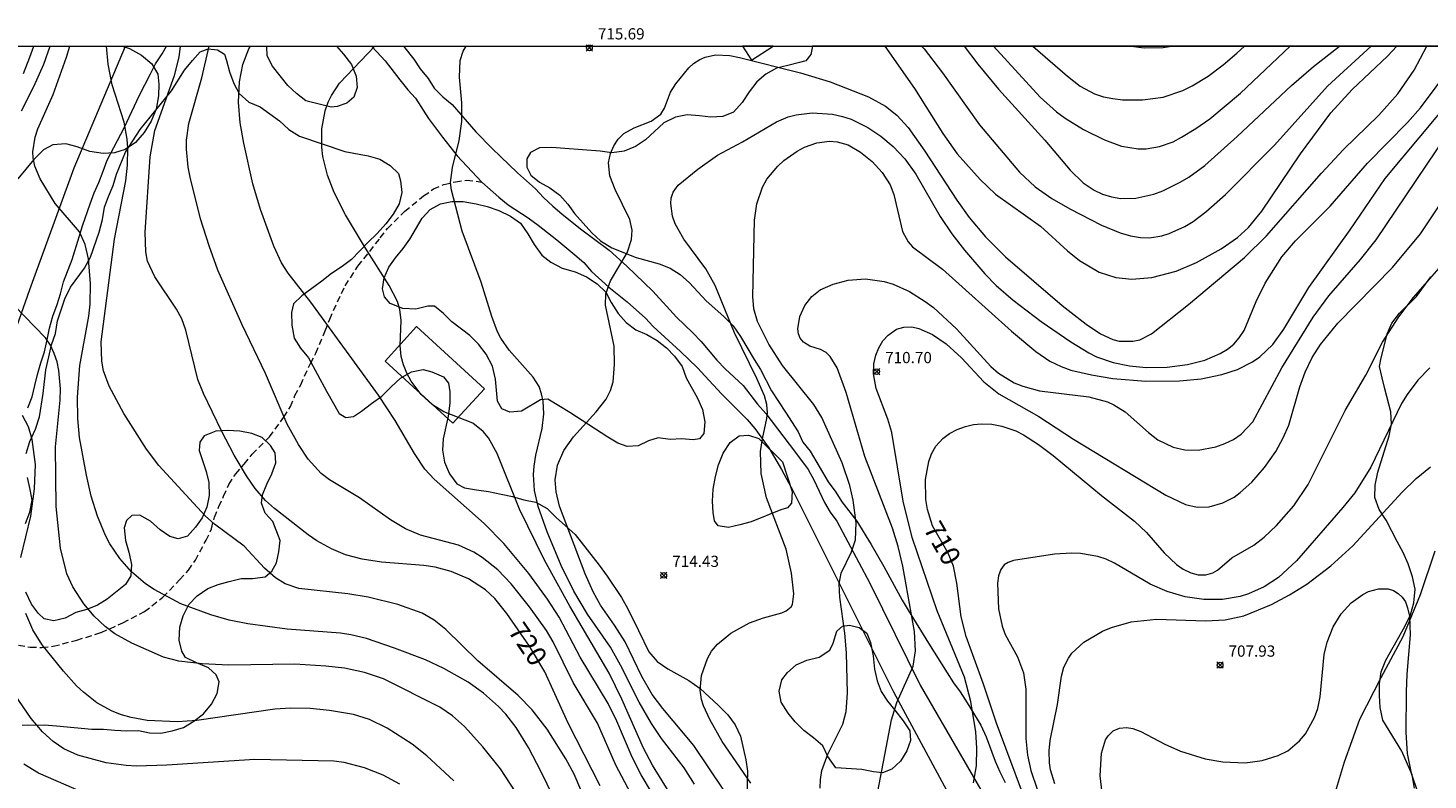
# Model space of a CAD drawing. Units: millimetres. Extents: x 420000 to 421003, y 4488499 to 4489002.
# Drawn here: x 420244 to 420369, y 4488935 to 4489002 of the extents above; entities that cross this region are included whole.
import ezdxf

# ---------------------------------------------------------------- set-up
doc = ezdxf.new("R2010")
doc.units = ezdxf.units.MM
doc.header["$MEASUREMENT"] = 0
doc.linetypes.add('SENDA', pattern=[0.842364, 0.557447, -0.284917])
for name, color, linetype, lineweight in [('f030026l_camino', 50, 'Continuous', 9), ('f030033l_senda', 7, 'SENDA', 9), ('f040012l_corrientenatural', 150, 'Continuous', 9), ('f050002l_curvanivel_cgn', 23, 'Continuous', 9), ('f050002l_curvanivel_mae', 213, 'Continuous', 9), ('f050008p_puntocotaterreno', 7, 'Continuous', 9), ('f060023s_estanque', 140, 'Continuous', 9), ('f060140s_arboladourbano', 92, 'Continuous', 9), ('f070056s_edificacion_edi', 240, 'Continuous', 9), ('HOJAS', 7, 'Continuous', 9)]:
    doc.layers.add(name, color=color, linetype=linetype, lineweight=lineweight)
doc.styles.get("Standard").update_dxf_attribs({"font": 'arial.ttf'})
doc.styles.add('Style-s7210005_h', font='txt')

# ---------------------------------------------------------------- blocks, each defined once
blk = doc.blocks.new('TVK2808N_ACAD_1_FMEBLOCK1')
at = {"layer": 'HOJAS'}
blk.add_lwpolyline([(-500, 250), (500, 250), (500, -250), (-500, -250)], close=True, dxfattribs=at)
blk = doc.blocks.new('punto_cota')
at = {"layer": 'f050008p_puntocotaterreno'}
for points in [[(0, 0), (-0.28, 0.28)], [(0, 0), (-0.28, -0.28)], [(0, 0), (0.28, 0.28)], [(0, 0), (0.28, -0.28)]]:
    blk.add_lwpolyline(points, dxfattribs=at)
blk.add_circle((0, 0), 0.25, dxfattribs=at)

msp = doc.modelspace()

# ---------------------------------------------------------------- linework, layer by layer
at = {"layer": 'f030026l_camino'}
for points in [[(420241.51, 4488969.71, 0), (420244.59, 4488978.33, 0), (420248.52, 4488989.15, 0), (420253.09, 4489000, 0)], [(420244.39, 4488967.81, 0), (420244.78, 4488968.78, 0), (420245.02, 4488969.78, 0), (420245.26, 4488970.76, 0), (420245.56, 4488971.81, 0), (420245.89, 4488972.78, 0), (420246.12, 4488973.86, 0), (420246.33, 4488974.9, 0), (420246.63, 4488975.95, 0), (420247.02, 4488976.98, 0), (420247.31, 4488977.94, 0), (420247.59, 4488979.01, 0), (420248.36, 4488980.99, 0), (420248.97, 4488983.02, 0), (420249.27, 4488983.99, 0), (420249.96, 4488985.95, 0), (420250.31, 4488986.95, 0), (420250.73, 4488987.87, 0), (420251.11, 4488988.85, 0), (420251.47, 4488989.84, 0), (420252.99, 4488992.73, 0), (420254.34, 4488995.64, 0), (420255.32, 4488997.53, 0), (420255.76, 4488998.43, 0), (420256.35, 4488999.31, 0), (420256.76, 4489000, 0)], [(420275, 4489000, 0), (420275.49, 4488999.5, 0), (420276.23, 4488998.69, 0), (420277.54, 4488996.99, 0), (420278.23, 4488996.12, 0), (420278.91, 4488995.36, 0), (420280.07, 4488993.56, 0), (420281.32, 4488991.9, 0), (420282.62, 4488990.24, 0), (420284.82, 4488987.9, 0), (420286.35, 4488986.54, 0), (420287.18, 4488985.86, 0), (420288.95, 4488984.7, 0), (420289.86, 4488984.06, 0), (420291.52, 4488982.76, 0), (420293.11, 4488981.43, 0), (420293.9, 4488980.74, 0), (420294.6, 4488979.94, 0), (420296.14, 4488978.53, 0), (420297.78, 4488977.22, 0), (420299.4, 4488975.77, 0), (420300.09, 4488975.03, 0), (420302.53, 4488972.82, 0), (420304.04, 4488971.36, 0), (420304.73, 4488970.6, 0), (420306.17, 4488969.03, 0), (420308.46, 4488966.77, 0), (420309.13, 4488965.96, 0), (420310.39, 4488964.22, 0), (420311.51, 4488962.32, 0), (420312.54, 4488960.38, 0), (420321.5, 4488942.52, 0), (420331.76, 4488923.47, 0)], [(420277.86, 4489000, 0), (420278.76, 4488998.84, 0), (420279.35, 4488997.97, 0), (420280.04, 4488997.1, 0), (420280.59, 4488996.26, 0), (420281.35, 4488995.47, 0), (420282.19, 4488994.81, 0), (420284.29, 4488992.36, 0), (420285.75, 4488990.88, 0), (420286.48, 4488990.18, 0), (420288, 4488988.72, 0), (420289.6, 4488987.29, 0), (420290.32, 4488986.52, 0), (420291.16, 4488985.75, 0), (420291.94, 4488985.08, 0), (420293.61, 4488983.74, 0), (420296.16, 4488981.84, 0), (420297.75, 4488980.4, 0), (420300.07, 4488978.18, 0), (420302.16, 4488975.88, 0), (420303.63, 4488974.47, 0), (420304.36, 4488973.69, 0), (420305.75, 4488972.03, 0), (420306.49, 4488971.27, 0), (420308.1, 4488969.77, 0), (420309.38, 4488968.13, 0), (420310.13, 4488967.29, 0), (420312.66, 4488963.95, 0), (420313.88, 4488962.32, 0), (420314.4, 4488961.4, 0), (420315.33, 4488959.38, 0), (420315.84, 4488958.51, 0), (420316.44, 4488957.7, 0), (420319.38, 4488952.19, 0), (420323.86, 4488943.12, 0), (420337.04, 4488920.37, 0)]]:
    msp.add_polyline3d(points, dxfattribs=at)
at = {"layer": 'f030033l_senda'}
msp.add_polyline3d([(420243.58, 4488946.66, 0), (420244.62, 4488946.49, 0), (420245.66, 4488946.46, 0), (420246.67, 4488946.57, 0), (420248.75, 4488947.11, 0), (420250.92, 4488947.79, 0), (420252.86, 4488948.66, 0), (420254.79, 4488949.66, 0), (420256.43, 4488950.93, 0), (420257.92, 4488952.48, 0), (420258.7, 4488953.33, 0), (420259.32, 4488954.23, 0), (420260.27, 4488956, 0), (420260.75, 4488957.01, 0), (420261.02, 4488958.06, 0), (420261.41, 4488959, 0), (420261.83, 4488959.92, 0), (420262.3, 4488960.97, 0), (420262.91, 4488961.92, 0), (420263.68, 4488962.78, 0), (420264.38, 4488963.67, 0), (420265.91, 4488965.21, 0), (420267.21, 4488966.96, 0), (420267.8, 4488967.91, 0), (420268.19, 4488968.88, 0), (420268.7, 4488969.84, 0), (420269.57, 4488971.75, 0), (420270.04, 4488972.66, 0), (420270.87, 4488974.65, 0), (420271.28, 4488975.69, 0), (420272.66, 4488978.67, 0), (420273.8, 4488980.4, 0), (420275.79, 4488982.93, 0), (420276.42, 4488983.77, 0), (420277.97, 4488985.29, 0), (420279.64, 4488986.66, 0), (420280.53, 4488987.28, 0), (420281.46, 4488987.67, 0), (420282.47, 4488987.93, 0), (420283.48, 4488988.07, 0), (420284.82, 4488987.9, 0)], dxfattribs=at)
at = {"layer": 'f040012l_corrientenatural'}
msp.add_polyline3d([(420369.68, 4488955.03, 706.73), (420368.39, 4488951.15, 706.73), (420366.83, 4488947.4, 706.53), (420364.87, 4488943.76, 706.22), (420362.98, 4488940.06, 706.02), (420361.62, 4488936.25, 705.82), (420360.45, 4488932.38, 705.71), (420359.76, 4488927.94, 705.61), (420359.57, 4488923.9, 705.11), (420359.78, 4488919.56, 704.4), (420360.25, 4488915.35, 703.89), (420361.56, 4488911.24, 703.89), (420363.06, 4488907.33, 703.89), (420364.68, 4488903.55, 703.89), (420366.36, 4488899.84, 703.18), (420368.31, 4488895.95, 703.18), (420370.84, 4488892.46, 702.87)], dxfattribs=at)
at = {"layer": 'f050002l_curvanivel_cgn'}
for points in [[(420243.84, 4488994.23, 723), (420244.94, 4488996.4, 723), (420245.82, 4488998.38, 723), (420246.38, 4489000, 723)], [(420244.02, 4488997.57, 724), (420244.59, 4488999.01, 724), (420244.93, 4489000, 724)], [(420292.77, 4488929.91, 722), (420290.12, 4488935.38, 722), (420288.98, 4488937.56, 722), (420287.89, 4488939.35, 722), (420286.97, 4488940.52, 722), (420286.32, 4488941.21, 722), (420284.99, 4488942.39, 722), (420283.61, 4488943.38, 722), (420281.46, 4488944.6, 722), (420279.81, 4488945.36, 722), (420277.06, 4488946.41, 722), (420274.57, 4488947.25, 722), (420273.16, 4488947.59, 722), (420272.25, 4488947.72, 722), (420267.48, 4488948.08, 722), (420263.98, 4488948.56, 722), (420262.33, 4488948.9, 722), (420260.69, 4488949.36, 722), (420258.03, 4488950.36, 722), (420255.64, 4488951.62, 722), (420254.89, 4488952.12, 722), (420253.62, 4488953.2, 722), (420252.58, 4488954.38, 722), (420251.7, 4488955.7, 722), (420251.31, 4488956.42, 722), (420250.6, 4488958.14, 722), (420250.05, 4488959.94, 722), (420249.62, 4488961.8, 722), (420249.01, 4488965.16, 722), (420248.84, 4488966.86, 722), (420248.83, 4488968.74, 722), (420249.04, 4488971.55, 722), (420249.83, 4488975.96, 722), (420249.96, 4488977.01, 722), (420249.99, 4488978.85, 722), (420249.81, 4488981.06, 722), (420249.51, 4488982.35, 722), (420248.99, 4488983.46, 722), (420246.85, 4488985.98, 722), (420245.51, 4488988.17, 722), (420245.03, 4488989.3, 722), (420244.87, 4488990.05, 722), (420244.84, 4488990.6, 722), (420245.05, 4488991.89, 722), (420245.29, 4488992.63, 722), (420246.66, 4488995.68, 722), (420247.85, 4488999.01, 722), (420248.14, 4489000, 722)], [(420293.64, 4488933.78, 721), (420293.06, 4488935.17, 721), (420292.32, 4488936.56, 721), (420290.64, 4488939.18, 721), (420289.31, 4488940.91, 721), (420288.06, 4488942.18, 721), (420284.47, 4488945.28, 721), (420281.61, 4488948.07, 721), (420280.59, 4488948.9, 721), (420279.53, 4488949.51, 721), (420277.35, 4488950.29, 721), (420274.71, 4488950.95, 721), (420272.91, 4488951.25, 721), (420268.53, 4488951.72, 721), (420267.32, 4488952.12, 721), (420266.45, 4488952.65, 721), (420265.49, 4488953.53, 721), (420263.66, 4488955.47, 721), (420261.03, 4488957.44, 721), (420260.18, 4488958.19, 721), (420256.06, 4488962.65, 721), (420254.97, 4488964.12, 721), (420252.95, 4488967.28, 721), (420251.65, 4488969.72, 721), (420251.14, 4488971.1, 721), (420250.98, 4488971.94, 721), (420250.94, 4488973.66, 721), (420252.11, 4488982.82, 721), (420253.12, 4488987.99, 721), (420253.28, 4488989.4, 721), (420253.32, 4488990.93, 721), (420253.26, 4488991.7, 721), (420252.98, 4488993.23, 721), (420251.92, 4488996.56, 721), (420251.55, 4488998.38, 721), (420251.4, 4489000, 721)], [(420299.93, 4488930, 719), (420296.76, 4488935.99, 719), (420295.12, 4488939.72, 719), (420292.97, 4488943.33, 719), (420291.19, 4488946.97, 719), (420290.6, 4488947.98, 719), (420289.08, 4488950.08, 719), (420287.45, 4488952.13, 719), (420286.24, 4488953.37, 719), (420284.87, 4488954.47, 719), (420284.12, 4488954.95, 719), (420282.74, 4488955.57, 719), (420279.36, 4488956.45, 719), (420278.02, 4488957.02, 719), (420276.71, 4488957.83, 719), (420273.95, 4488959.79, 719), (420271.25, 4488961.39, 719), (420270.53, 4488961.95, 719), (420269.37, 4488963.22, 719), (420268.49, 4488964.53, 719), (420267.49, 4488966.35, 719), (420265.57, 4488970.86, 719), (420263.49, 4488975.18, 719), (420261.33, 4488980.06, 719), (420260.54, 4488982.22, 719), (420259.77, 4488984.62, 719), (420258.86, 4488988.34, 719), (420258.68, 4488989.21, 719), (420258.52, 4488990.81, 719), (420258.53, 4488991.61, 719), (420258.74, 4488993.12, 719), (420259.9, 4488997.18, 719), (420260.54, 4489000, 719)], [(420299.94, 4488933.59, 718), (420299.03, 4488935.11, 718), (420298.23, 4488936.69, 718), (420296.86, 4488939.9, 718), (420296.09, 4488941.48, 718), (420293.58, 4488945.61, 718), (420291.71, 4488949.17, 718), (420290.69, 4488950.75, 718), (420289.01, 4488953.06, 718), (420286.79, 4488955.73, 718), (420285.05, 4488957.49, 718), (420280.57, 4488961.43, 718), (420279.75, 4488962.34, 718), (420278.82, 4488963.72, 718), (420277.12, 4488966.68, 718), (420275.63, 4488968.92, 718), (420269.61, 4488977.21, 718), (420267.58, 4488979.79, 718), (420267, 4488980.7, 718), (420266.31, 4488982.2, 718), (420265.11, 4488985.44, 718), (420264.45, 4488987.75, 718), (420263.65, 4488991.35, 718), (420263.32, 4488993.17, 718), (420263.16, 4488995.01, 718), (420263.24, 4488996.82, 718), (420263.55, 4488998.37, 718), (420264.07, 4488999.75, 718), (420264.22, 4489000, 718)], [(420301.51, 4488933.58, 717), (420300.02, 4488935.97, 717), (420299.22, 4488937.5, 717), (420297.31, 4488941.87, 717), (420296.17, 4488944.17, 717), (420292.66, 4488950.14, 717), (420290.42, 4488954.24, 717), (420288.19, 4488958.77, 717), (420286.19, 4488963.73, 717), (420285.41, 4488965.11, 717), (420284.95, 4488965.68, 717), (420284.02, 4488966.42, 717), (420281.46, 4488967.44, 717), (420280.44, 4488968.05, 717), (420279.44, 4488968.97, 717), (420278.54, 4488970.18, 717), (420278.14, 4488970.89, 717), (420277.84, 4488971.62, 717), (420277.65, 4488972.36, 717), (420277.57, 4488973.33, 717), (420277.66, 4488975.57, 717), (420277.54, 4488976.55, 717), (420277.31, 4488977.25, 717), (420276.59, 4488978.68, 717), (420274.46, 4488982, 717), (420272.69, 4488984.97, 717), (420271.67, 4488986.96, 717), (420271.08, 4488988.5, 717), (420270.67, 4488990.17, 717), (420270.57, 4488990.99, 717), (420270.58, 4488992.62, 717), (420270.87, 4488994.23, 717), (420271.15, 4488995.01, 717), (420271.43, 4488995.6, 717), (420272.15, 4488996.69, 717), (420275.31, 4489000, 717)], [(420303.78, 4488934.29, 716), (420302.85, 4488935.75, 716), (420300.83, 4488938.37, 716), (420299.93, 4488939.69, 716), (420298.83, 4488941.59, 716), (420297.18, 4488944.9, 716), (420296.29, 4488946.5, 716), (420294.25, 4488949.43, 716), (420293.01, 4488951.47, 716), (420291.88, 4488953.76, 716), (420290.65, 4488956.75, 716), (420289.85, 4488959.02, 716), (420289.53, 4488960.45, 716), (420289.44, 4488961.86, 716), (420289.49, 4488962.59, 716), (420289.64, 4488963.58, 716), (420290.19, 4488965.96, 716), (420290.35, 4488967.25, 716), (420290.3, 4488968.39, 716), (420290.15, 4488969.05, 716), (420289.92, 4488969.69, 716), (420289.41, 4488970.54, 716), (420287.26, 4488972.94, 716), (420286.52, 4488973.99, 716), (420286.23, 4488974.56, 716), (420285.72, 4488975.93, 716), (420284.76, 4488978.99, 716), (420283.08, 4488983.52, 716), (420282.12, 4488987.17, 716), (420282.04, 4488987.87, 716), (420282.21, 4488989.18, 716), (420282.82, 4488991.6, 716), (420283.05, 4488993.29, 716), (420283.04, 4488994.94, 716), (420282.84, 4488997.22, 716), (420282.9, 4488998.71, 716), (420283.16, 4488999.56, 716), (420283.43, 4489000, 716)], [(420308.77, 4488934.37, 714), (420306.24, 4488938.09, 714), (420305.14, 4488940.04, 714), (420304.56, 4488941.26, 714), (420304.38, 4488941.82, 714), (420304.27, 4488942.66, 714), (420304.39, 4488943.96, 714), (420304.92, 4488945.47, 714), (420305.29, 4488946.12, 714), (420305.81, 4488946.77, 714), (420306.99, 4488947.73, 714), (420308.67, 4488948.64, 714), (420309.9, 4488949.1, 714), (420311.55, 4488949.54, 714), (420311.94, 4488949.71, 714), (420312.36, 4488950.07, 714), (420312.49, 4488950.3, 714), (420312.61, 4488951.24, 714), (420312.4, 4488953.08, 714), (420311.93, 4488955.2, 714), (420310.18, 4488959.78, 714), (420309.71, 4488961.95, 714), (420309.65, 4488963.9, 714), (420309.82, 4488965.03, 714), (420310.22, 4488966.84, 714), (420310.26, 4488967.34, 714), (420310.2, 4488968.08, 714), (420310, 4488968.85, 714), (420309.33, 4488970.41, 714), (420307.32, 4488974.48, 714), (420305.62, 4488978.68, 714), (420304.77, 4488980.18, 714), (420302.83, 4488982.8, 714), (420302.05, 4488984.17, 714), (420301.81, 4488984.86, 714), (420301.65, 4488986, 714), (420301.7, 4488986.46, 714), (420301.88, 4488987, 714), (420302.32, 4488987.62, 714), (420304.05, 4488989.05, 714), (420305.81, 4488990.28, 714), (420308.05, 4488991.48, 714), (420311.07, 4488993.27, 714), (420312.12, 4488993.69, 714), (420312.81, 4488993.87, 714), (420314.24, 4488994.05, 714), (420316.05, 4488993.94, 714), (420316.94, 4488993.74, 714), (420317.72, 4488993.48, 714), (420319.2, 4488992.76, 714), (420320.37, 4488991.98, 714), (420321.45, 4488991.07, 714), (420322.51, 4488989.95, 714), (420323.49, 4488988.6, 714), (420325.65, 4488984.82, 714), (420326.68, 4488983.29, 714), (420327.81, 4488981.83, 714), (420329.62, 4488979.73, 714), (420330.64, 4488978.68, 714), (420332.13, 4488977.39, 714), (420334.63, 4488975.49, 714), (420337.28, 4488973.67, 714), (420338.87, 4488972.69, 714), (420339.57, 4488972.35, 714), (420341.04, 4488971.82, 714), (420342.5, 4488971.52, 714), (420343.99, 4488971.39, 714), (420345.85, 4488971.43, 714), (420347.67, 4488971.66, 714), (420349.2, 4488972.05, 714), (420350.59, 4488972.62, 714), (420351.22, 4488973.01, 714), (420351.78, 4488973.47, 714), (420352.28, 4488974.02, 714), (420352.7, 4488974.69, 714), (420353.78, 4488977.27, 714), (420354.58, 4488978.89, 714), (420356.07, 4488981.23, 714), (420357.29, 4488982.67, 714), (420360.36, 4488985.74, 714), (420363.7, 4488989.59, 714), (420367.25, 4488993.19, 714), (420368.41, 4488994.51, 714), (420372.52, 4489000, 714)], [(420320.73, 4489000, 716), (420323.37, 4488996.23, 716), (420325.89, 4488992.21, 716), (420327.15, 4488990.42, 716), (420329.19, 4488988.11, 716), (420330.56, 4488986.82, 716), (420334.58, 4488983.97, 716), (420336.97, 4488981.77, 716), (420338.04, 4488980.91, 716), (420339.81, 4488979.87, 716), (420341.28, 4488979.4, 716), (420342.71, 4488979.24, 716), (420344.48, 4488979.39, 716), (420346.65, 4488979.96, 716), (420348.46, 4488980.73, 716), (420350.67, 4488981.96, 716), (420352.13, 4488982.97, 716), (420353.11, 4488983.86, 716), (420354.3, 4488985.3, 716), (420357.72, 4488990.41, 716), (420360.43, 4488994.07, 716), (420362.32, 4488996.14, 716), (420365.47, 4488999.11, 716), (420366.31, 4489000, 716)], [(420323.98, 4489000, 717), (420324.21, 4488999.75, 717), (420325.84, 4488997.63, 717), (420329.16, 4488992.98, 717), (420332.71, 4488988.78, 717), (420334.1, 4488987.46, 717), (420335.58, 4488986.42, 717), (420337.2, 4488985.51, 717), (420340.02, 4488984.06, 717), (420341.68, 4488983.37, 717), (420342.58, 4488983.12, 717), (420343.48, 4488982.96, 717), (420344.28, 4488982.94, 717), (420345.39, 4488983.11, 717), (420346.03, 4488983.31, 717), (420347.42, 4488983.94, 717), (420348.16, 4488984.39, 717), (420349.31, 4488985.24, 717), (420351.06, 4488986.78, 717), (420355.41, 4488991.19, 717), (420360.14, 4488996.42, 717), (420364.03, 4489000, 717)], [(420327.77, 4489000, 718), (420328.99, 4488998.38, 718), (420330.83, 4488996.16, 718), (420334.95, 4488991.62, 718), (420337.22, 4488988.95, 718), (420338.37, 4488987.84, 718), (420339.36, 4488987.16, 718), (420340.11, 4488986.82, 718), (420340.9, 4488986.58, 718), (420341.72, 4488986.44, 718), (420343.07, 4488986.45, 718), (420344.66, 4488986.81, 718), (420345.46, 4488987.11, 718), (420347.02, 4488987.88, 718), (420347.78, 4488988.33, 718), (420349.2, 4488989.37, 718), (420352.1, 4488991.94, 718), (420356.92, 4488996.48, 718), (420358.89, 4488998.19, 718), (420361.21, 4489000, 718)], [(420330.39, 4489000, 719), (420334.56, 4488995.46, 719), (420335.99, 4488994.16, 719), (420336.77, 4488993.58, 719), (420338.41, 4488992.57, 719), (420340.29, 4488991.66, 719), (420341.79, 4488991.1, 719), (420343.27, 4488990.84, 719), (420344, 4488990.85, 719), (420345.17, 4488991.05, 719), (420346.38, 4488991.49, 719), (420347.14, 4488991.88, 719), (420348.42, 4488992.65, 719), (420349.66, 4488993.52, 719), (420352.38, 4488995.82, 719), (420356.81, 4489000, 719)], [(420342.65, 4489000, 721), (420343.8, 4488999.83, 721), (420345.51, 4488999.86, 721), (420346.28, 4489000, 721)], [(420314.96, 4488933.93, 713), (420314.99, 4488934.72, 713), (420315.12, 4488935.5, 713), (420315.64, 4488936.97, 713), (420316.98, 4488939.62, 713), (420317.27, 4488940.76, 713), (420317.38, 4488942.4, 713), (420317.29, 4488945.98, 713), (420317.14, 4488947.72, 713), (420316.71, 4488950.95, 713), (420316.64, 4488952.12, 713), (420316.83, 4488953.08, 713), (420317.76, 4488954.99, 713), (420318.09, 4488956.03, 713), (420318.17, 4488957.55, 713), (420317.9, 4488959.58, 713), (420317.59, 4488960.89, 713), (420316.92, 4488962.89, 713), (420315.11, 4488966.92, 713), (420314.4, 4488968.08, 713), (420311.59, 4488971.56, 713), (420310.4, 4488973.47, 713), (420309.37, 4488975.48, 713), (420309.05, 4488976.62, 713), (420308.95, 4488977.7, 713), (420309.11, 4488984.51, 713), (420309.31, 4488985.95, 713), (420309.83, 4488987.44, 713), (420310.22, 4488988.14, 713), (420311.18, 4488989.32, 713), (420311.71, 4488989.8, 713), (420312.9, 4488990.64, 713), (420313.55, 4488990.99, 713), (420314.66, 4488991.4, 713), (420315.79, 4488991.55, 713), (420316.46, 4488991.49, 713), (420317.45, 4488991.2, 713), (420318.56, 4488990.56, 713), (420319.58, 4488989.73, 713), (420320.49, 4488988.76, 713), (420321.19, 4488987.64, 713), (420321.52, 4488986.8, 713), (420322.3, 4488983.5, 713), (420322.78, 4488982.58, 713), (420323.18, 4488982.12, 713), (420325.84, 4488980.13, 713), (420331.99, 4488974.63, 713), (420334.16, 4488972.81, 713), (420335.42, 4488971.95, 713), (420336.42, 4488971.47, 713), (420337.29, 4488971.16, 713), (420339.12, 4488970.72, 713), (420341.02, 4488970.42, 713), (420343.96, 4488970.17, 713), (420346.95, 4488970.19, 713), (420348.87, 4488970.39, 713), (420350.73, 4488970.77, 713), (420352.11, 4488971.22, 713), (420353.46, 4488971.9, 713), (420354.11, 4488972.34, 713), (420355.26, 4488973.43, 713), (420356.24, 4488974.79, 713), (420358.48, 4488978.52, 713), (420362.14, 4488983.63, 713), (420365.27, 4488988.22, 713), (420374.51, 4488999.25, 713)], [(420319.84, 4488932.4, 712), (420321.31, 4488940.02, 712), (420321.77, 4488941.57, 712), (420323.23, 4488944.81, 712), (420323.46, 4488946.16, 712), (420323.36, 4488947.87, 712), (420322.31, 4488953.71, 712), (420321.9, 4488955.44, 712), (420321.39, 4488957.08, 712), (420318.93, 4488963.47, 712), (420317.28, 4488969.16, 712), (420316.48, 4488971.37, 712), (420315.86, 4488972.37, 712), (420315.48, 4488972.72, 712), (420315, 4488972.98, 712), (420314.05, 4488973.3, 712), (420313.47, 4488973.64, 712), (420313.19, 4488973.99, 712), (420313.04, 4488974.38, 712), (420312.97, 4488974.82, 712), (420313.16, 4488975.94, 712), (420313.6, 4488976.91, 712), (420314.22, 4488977.71, 712), (420314.97, 4488978.3, 712), (420316.11, 4488978.81, 712), (420317.46, 4488979.15, 712), (420318.98, 4488979.27, 712), (420320.65, 4488979.03, 712), (420321.46, 4488978.79, 712), (420322.91, 4488978.15, 712), (420324.31, 4488977.27, 712), (420325.05, 4488976.72, 712), (420327.1, 4488974.83, 712), (420330.16, 4488971.47, 712), (420330.83, 4488970.89, 712), (420332.23, 4488970.02, 712), (420332.99, 4488969.71, 712), (420334.48, 4488969.31, 712), (420338.87, 4488968.76, 712), (420340.54, 4488968.32, 712), (420341.1, 4488968.07, 712), (420342.12, 4488967.44, 712), (420344.19, 4488965.61, 712), (420345.04, 4488964.96, 712), (420346.38, 4488964.29, 712), (420347.42, 4488964.05, 712), (420348.61, 4488964.02, 712), (420350.19, 4488964.32, 712), (420350.99, 4488964.61, 712), (420351.75, 4488964.99, 712), (420352.45, 4488965.46, 712), (420353.48, 4488966.55, 712), (420356.08, 4488971.36, 712), (420358.85, 4488975.88, 712), (420360.26, 4488977.76, 712), (420363.06, 4488980.99, 712), (420364.46, 4488982.75, 712), (420370.72, 4488992.05, 712)], [(420328.62, 4488934.4, 711), (420328.87, 4488935.92, 711), (420328.9, 4488937.51, 711), (420328.82, 4488938.95, 711), (420328.38, 4488941.65, 711), (420327.8, 4488943.81, 711), (420325.37, 4488949.71, 711), (420323.16, 4488956.24, 711), (420322.35, 4488959.49, 711), (420321.33, 4488965.61, 711), (420320.98, 4488966.8, 711), (420319.94, 4488969.53, 711), (420319.72, 4488970.82, 711), (420319.74, 4488971.7, 711), (420319.9, 4488972.47, 711), (420320.17, 4488973.14, 711), (420320.54, 4488973.75, 711), (420321, 4488974.27, 711), (420321.76, 4488974.8, 711), (420322.4, 4488974.99, 711), (420323.11, 4488975, 711), (420323.73, 4488974.87, 711), (420324.97, 4488974.32, 711), (420326.18, 4488973.48, 711), (420327.53, 4488972.24, 711), (420329.52, 4488970.12, 711), (420330.86, 4488969.03, 711), (420334.42, 4488967.01, 711), (420337.53, 4488965.01, 711), (420345.73, 4488960.03, 711), (420347.48, 4488959.18, 711), (420348.53, 4488958.94, 711), (420349.6, 4488958.98, 711), (420350.82, 4488959.33, 711), (420351.81, 4488959.85, 711), (420352.37, 4488960.25, 711), (420353.4, 4488961.18, 711), (420354.53, 4488962.48, 711), (420355.53, 4488963.9, 711), (420356.2, 4488965.12, 711), (420356.68, 4488966.24, 711), (420357.67, 4488969.66, 711), (420358.14, 4488970.97, 711), (420358.78, 4488972.28, 711), (420359.5, 4488973.42, 711), (420361.06, 4488975.33, 711), (420365.91, 4488980.29, 711), (420368.42, 4488983.29, 711), (420370.03, 4488985.69, 711)], [(420290.06, 4488930.2, 723), (420286.49, 4488935.65, 723), (420284.92, 4488937.62, 723), (420283.3, 4488939.42, 723), (420282.23, 4488940.38, 723), (420281.1, 4488941.15, 723), (420276.08, 4488943.68, 723), (420274.38, 4488944.24, 723), (420272.6, 4488944.61, 723), (420270.93, 4488944.81, 723), (420268.17, 4488944.97, 723), (420262.31, 4488944.9, 723), (420259.94, 4488944.99, 723), (420257.86, 4488945.23, 723), (420256.49, 4488945.6, 723), (420253.65, 4488946.83, 723), (420252.15, 4488947.69, 723), (420251.3, 4488948.32, 723), (420250.31, 4488949.24, 723), (420249.4, 4488950.35, 723), (420248.4, 4488951.87, 723), (420247.87, 4488953.02, 723), (420247.31, 4488955.29, 723), (420246.93, 4488959.02, 723), (420246.86, 4488964.31, 723), (420247.27, 4488968.47, 723), (420247.3, 4488969.5, 723), (420247.16, 4488971.11, 723), (420247, 4488971.88, 723), (420246.76, 4488972.62, 723), (420246.42, 4488973.37, 723), (420245.98, 4488974.04, 723), (420243.19, 4488976.9, 723)], [(420369.25, 4488971.37, 709), (420368.18, 4488970.27, 709), (420367.22, 4488968.98, 709), (420366.73, 4488968.18, 709), (420363.98, 4488962.51, 709), (420362.56, 4488960.24, 709), (420361.51, 4488958.92, 709), (420357.36, 4488954.16, 709), (420355.76, 4488952.7, 709), (420354.48, 4488951.87, 709), (420353.09, 4488951.23, 709), (420352.36, 4488951, 709), (420350.79, 4488950.73, 709), (420349.13, 4488950.74, 709), (420347.47, 4488950.98, 709), (420345.86, 4488951.45, 709), (420344.34, 4488952.11, 709), (420341.16, 4488953.98, 709), (420340.42, 4488954.32, 709), (420339.68, 4488954.56, 709), (420338.15, 4488954.83, 709), (420337.37, 4488954.87, 709), (420335.83, 4488954.76, 709), (420332.16, 4488954.19, 709), (420331.69, 4488954.03, 709), (420331.35, 4488953.83, 709), (420331.04, 4488953.41, 709), (420330.85, 4488952.85, 709), (420330.76, 4488952.18, 709), (420330.84, 4488949.91, 709), (420331.16, 4488948.36, 709), (420331.42, 4488947.63, 709), (420332.54, 4488945.63, 709), (420333.06, 4488944.19, 709), (420333.26, 4488942.75, 709), (420333.27, 4488938.36, 709), (420333.42, 4488936.88, 709), (420333.72, 4488935.52, 709), (420334.29, 4488933.85, 709)], [(420243.79, 4488954.48, 724), (420244.66, 4488958.15, 724), (420245, 4488960.58, 724), (420245.07, 4488962.74, 724), (420244.8, 4488964.98, 724), (420244.46, 4488966.11, 724), (420243.93, 4488967.1, 724)], [(420335.85, 4488934.32, 708), (420335.48, 4488935.57, 708), (420335.38, 4488936.2, 708), (420335.35, 4488937.27, 708), (420335.45, 4488938.17, 708), (420336.08, 4488941.37, 708), (420336.46, 4488943.92, 708), (420336.66, 4488944.7, 708), (420337.06, 4488945.52, 708), (420337.36, 4488945.95, 708), (420338.43, 4488946.94, 708), (420340.09, 4488947.91, 708), (420340.91, 4488948.24, 708), (420342.66, 4488948.74, 708), (420344.91, 4488948.99, 708), (420349.27, 4488948.84, 708), (420351.01, 4488948.92, 708), (420352.68, 4488949.29, 708), (420355.15, 4488950.3, 708), (420356.75, 4488951.15, 708), (420358.3, 4488952.1, 708), (420360.44, 4488953.72, 708), (420362.38, 4488955.5, 708), (420366.79, 4488960.29, 708), (420368.04, 4488961.49, 708), (420369.32, 4488962.53, 708)], [(420340.36, 4488931.01, 707), (420339.9, 4488935.03, 707), (420340.01, 4488937.04, 707), (420340.36, 4488938.23, 707), (420340.59, 4488938.59, 707), (420341.05, 4488939.03, 707), (420341.61, 4488939.29, 707), (420342.24, 4488939.35, 707), (420342.8, 4488939.24, 707), (420343.5, 4488938.97, 707), (420345.65, 4488937.84, 707), (420347.03, 4488937.24, 707), (420349.24, 4488936.55, 707), (420350.82, 4488936.27, 707), (420352.79, 4488936.2, 707), (420354.32, 4488936.39, 707), (420355.75, 4488936.83, 707), (420356.59, 4488937.27, 707), (420357.63, 4488938.14, 707), (420358.16, 4488938.78, 707), (420358.99, 4488940.22, 707), (420359.27, 4488941.02, 707), (420359.49, 4488942.06, 707), (420359.84, 4488945.84, 707), (420360.1, 4488946.92, 707), (420360.65, 4488948.3, 707), (420361.36, 4488949.45, 707), (420362.25, 4488950.43, 707), (420363.29, 4488951.19, 707), (420363.78, 4488951.43, 707), (420364.67, 4488951.69, 707), (420365.55, 4488951.67, 707), (420366.02, 4488951.52, 707), (420366.44, 4488951.28, 707), (420366.78, 4488950.94, 707), (420367.07, 4488950.51, 707), (420367.27, 4488950, 707), (420367.44, 4488949.25, 707), (420367.5, 4488947.59, 707), (420367.19, 4488944.08, 707), (420367.14, 4488942.51, 707), (420367.1, 4488938.88, 707), (420367.24, 4488937.01, 707), (420367.57, 4488935.26, 707), (420368.18, 4488933.51, 707)], [(420282.33, 4488934.6, 724), (420279.93, 4488936.8, 724), (420278.63, 4488937.85, 724), (420276.39, 4488939.28, 724), (420274.83, 4488940.04, 724), (420273.4, 4488940.49, 724), (420271.25, 4488940.86, 724), (420269.55, 4488941.02, 724), (420267.83, 4488941.06, 724), (420266.41, 4488940.98, 724), (420259.46, 4488939.97, 724), (420257.72, 4488939.84, 724), (420255.03, 4488939.97, 724), (420253.59, 4488940.22, 724), (420252.74, 4488940.46, 724), (420251.92, 4488940.79, 724), (420250.55, 4488941.54, 724), (420249.35, 4488942.48, 724), (420248.74, 4488943.06, 724), (420247.57, 4488944.35, 724), (420245.69, 4488946.69, 724), (420244.86, 4488948.04, 724), (420244.21, 4488949.48, 724)], [(420250.74, 4488932.93, 726), (420245.34, 4488935.28, 726), (420244.05, 4488936.08, 726)]]:
    msp.add_polyline3d(points, dxfattribs=at)
at = {"layer": 'f050002l_curvanivel_mae'}
for points in [[(420295.38, 4488934.15, 720), (420292.52, 4488939.71, 720), (420290.43, 4488944.28, 720), (420289.06, 4488946.58, 720), (420287.07, 4488949.49, 720), (420285.98, 4488950.83, 720), (420285.17, 4488951.58, 720), (420283.63, 4488952.58, 720), (420282.1, 4488953.23, 720), (420280.67, 4488953.61, 720), (420279.65, 4488953.77, 720), (420275.88, 4488954.07, 720), (420274.16, 4488954.31, 720), (420272.69, 4488954.71, 720), (420271.44, 4488955.23, 720), (420270.13, 4488955.96, 720), (420269.37, 4488956.5, 720), (420266.37, 4488958.84, 720), (420265.57, 4488959.56, 720), (420264.65, 4488960.61, 720), (420263.87, 4488961.73, 720), (420262.77, 4488963.58, 720), (420261.64, 4488965.74, 720), (420260.04, 4488969.06, 720), (420259.55, 4488970.31, 720), (420258.46, 4488974.72, 720), (420258.11, 4488975.71, 720), (420257.63, 4488976.58, 720), (420255.7, 4488979.47, 720), (420255.07, 4488980.86, 720), (420254.9, 4488981.68, 720), (420254.84, 4488983.42, 720), (420255.3, 4488990.15, 720), (420255.72, 4488992.49, 720), (420257.45, 4488997.37, 720), (420257.87, 4488999.02, 720), (420257.99, 4489000, 720)], [(420309.1, 4488929.7, 715), (420303.7, 4488937.74, 715), (420300.94, 4488941.04, 715), (420300.01, 4488942.28, 715), (420299.08, 4488943.89, 715), (420297.58, 4488946.97, 715), (420296.64, 4488948.46, 715), (420295.4, 4488950.22, 715), (420294.73, 4488951.4, 715), (420294.02, 4488953.03, 715), (420291.76, 4488959.05, 715), (420291.44, 4488960.32, 715), (420291.36, 4488961.4, 715), (420291.56, 4488962.68, 715), (420292.14, 4488964.01, 715), (420292.99, 4488965.22, 715), (420295, 4488967.45, 715), (420295.89, 4488968.57, 715), (420296.29, 4488969.33, 715), (420296.51, 4488970.12, 715), (420296.65, 4488971.66, 715), (420296.6, 4488973.3, 715), (420295.85, 4488976.95, 715), (420295.88, 4488977.93, 715), (420296.29, 4488979.09, 715), (420297.77, 4488981.59, 715), (420298.16, 4488982.79, 715), (420298.21, 4488983.62, 715), (420298.01, 4488984.56, 715), (420296.71, 4488987.22, 715), (420296.24, 4488988.46, 715), (420296.12, 4488989.61, 715), (420296.28, 4488990.45, 715), (420296.57, 4488991.12, 715), (420296.98, 4488991.71, 715), (420297.48, 4488992.21, 715), (420298.38, 4488992.73, 715), (420299.9, 4488993.32, 715), (420300.76, 4488993.94, 715), (420301.11, 4488994.47, 715), (420301.62, 4488995.9, 715), (420302.09, 4488996.65, 715), (420303.26, 4488998.05, 715), (420303.67, 4488998.45, 715), (420304.24, 4488998.82, 715), (420304.71, 4488999.02, 715), (420305.65, 4488999.22, 715), (420306.92, 4488999.17, 715), (420307.78, 4488998.99, 715), (420313.22, 4488997.62, 715), (420315.86, 4488996.81, 715), (420319.26, 4488995.49, 715), (420320.78, 4488994.65, 715), (420321.78, 4488993.84, 715), (420322.79, 4488992.74, 715), (420324.29, 4488990.65, 715), (420327.14, 4488986.27, 715), (420328.23, 4488984.74, 715), (420329.69, 4488983.01, 715), (420331.45, 4488981.25, 715), (420336.51, 4488976.91, 715), (420338.64, 4488975.24, 715), (420339.91, 4488974.38, 715), (420341.02, 4488973.88, 715), (420341.58, 4488973.74, 715), (420342.79, 4488973.72, 715), (420343.41, 4488973.86, 715), (420344.47, 4488974.39, 715), (420347.77, 4488977, 715), (420352.75, 4488981.18, 715), (420354.69, 4488983.1, 715), (420359.6, 4488988.7, 715), (420361.57, 4488990.78, 715), (420364.7, 4488993.85, 715), (420366.4, 4488995.76, 715), (420367.85, 4488997.86, 715), (420368.98, 4489000, 715)], [(420333.89, 4489000, 720), (420336.99, 4488997.32, 720), (420338.12, 4488996.43, 720), (420339.38, 4488995.75, 720), (420340.18, 4488995.49, 720), (420341.02, 4488995.32, 720), (420341.87, 4488995.23, 720), (420343.66, 4488995.22, 720), (420345.51, 4488995.46, 720), (420347.25, 4488996.06, 720), (420348.09, 4488996.46, 720), (420349.5, 4488997.33, 720), (420350.84, 4488998.32, 720), (420352.06, 4488999.37, 720), (420352.73, 4489000, 720)], [(420334.08, 4488930.58, 710), (420330.65, 4488939.73, 710), (420329.49, 4488943.2, 710), (420327.95, 4488947.45, 710), (420327.5, 4488949.18, 710), (420327.13, 4488952.19, 710), (420326.83, 4488953.7, 710), (420326.35, 4488954.87, 710), (420324.97, 4488957.28, 710), (420324.51, 4488958.73, 710), (420324.36, 4488959.62, 710), (420324.34, 4488961.42, 710), (420324.63, 4488963.02, 710), (420324.88, 4488963.71, 710), (420325.27, 4488964.39, 710), (420325.87, 4488965.06, 710), (420326.48, 4488965.51, 710), (420327.16, 4488965.88, 710), (420327.89, 4488966.14, 710), (420328.6, 4488966.3, 710), (420329.32, 4488966.36, 710), (420330.23, 4488966.33, 710), (420331.14, 4488966.17, 710), (420332.37, 4488965.75, 710), (420333.07, 4488965.4, 710), (420334.41, 4488964.54, 710), (420335.71, 4488963.56, 710), (420340.02, 4488960, 710), (420342.95, 4488957.72, 710), (420344.02, 4488956.7, 710), (420345.6, 4488954.89, 710), (420346.69, 4488953.84, 710), (420347.28, 4488953.44, 710), (420347.95, 4488953.11, 710), (420348.63, 4488952.94, 710), (420349.31, 4488952.93, 710), (420349.92, 4488953.11, 710), (420350.33, 4488953.35, 710), (420351.61, 4488954.45, 710), (420353.57, 4488955.57, 710), (420354.5, 4488956.29, 710), (420355.6, 4488957.33, 710), (420357.14, 4488959.08, 710), (420358.4, 4488960.96, 710), (420361.71, 4488967.55, 710), (420363.55, 4488970.69, 710), (420365.03, 4488973.64, 710), (420366.48, 4488975.91, 710), (420367.79, 4488977.61, 710), (420370.69, 4488980.94, 710)], [(420277.52, 4488934.29, 725), (420276.03, 4488935.1, 725), (420274.37, 4488935.76, 725), (420272.56, 4488936.21, 725), (420271.64, 4488936.33, 725), (420264.61, 4488936.49, 725), (420256.79, 4488935.99, 725), (420254.07, 4488935.9, 725), (420253.17, 4488935.94, 725), (420251.38, 4488936.18, 725), (420248.84, 4488936.86, 725), (420247.62, 4488937.44, 725), (420246.67, 4488938.08, 725), (420245.72, 4488938.95, 725), (420244.71, 4488940.15, 725), (420243.28, 4488942.22, 725)]]:
    msp.add_polyline3d(points, dxfattribs=at)
at = {"layer": 'f060023s_estanque'}
msp.add_polyline3d([(420279.02, 4488975.03, 0), (420285.07, 4488969.48, 0), (420282.26, 4488966.42, 0), (420276.21, 4488971.96, 0)], close=True, dxfattribs=at)
at = {"layer": 'f060140s_arboladourbano'}
for points in [[(420220.66, 4489000, 0), (420252.8, 4489000, 0), (420253.44, 4488999.78, 0), (420254.52, 4488999.2, 0), (420255.44, 4488998.41, 0), (420255.99, 4488997.5, 0), (420256.07, 4488996.6, 0), (420256.05, 4488995.57, 0), (420255.83, 4488994.38, 0), (420255.37, 4488993.32, 0), (420254.75, 4488992.3, 0), (420253.98, 4488991.41, 0), (420253.07, 4488990.79, 0), (420252.11, 4488990.49, 0), (420251.11, 4488990.45, 0), (420249.93, 4488990.63, 0), (420248.79, 4488991.04, 0), (420247.8, 4488991.31, 0), (420246.64, 4488991.22, 0), (420245.79, 4488990.77, 0), (420244.93, 4488989.9, 0), (420243.5, 4488988.19, 0)], [(420244.25, 4488963.74, 0), (420244.59, 4488964.8, 0), (420245.09, 4488965.89, 0), (420245.43, 4488967, 0), (420245.76, 4488969.08, 0), (420245.99, 4488971.19, 0), (420246.26, 4488972.34, 0), (420246.52, 4488973.4, 0), (420246.87, 4488974.41, 0), (420247.05, 4488975.53, 0), (420247.7, 4488977.51, 0), (420248.21, 4488978.54, 0), (420249.46, 4488980.22, 0), (420249.99, 4488981.22, 0), (420250.76, 4488983.42, 0), (420251.05, 4488984.56, 0), (420251.24, 4488985.66, 0), (420251.58, 4488986.62, 0), (420251.99, 4488987.6, 0), (420252.3, 4488988.6, 0), (420253.1, 4488990.57, 0), (420253.76, 4488991.58, 0), (420254.4, 4488992.58, 0), (420257.19, 4488996.02, 0), (420258.36, 4488997.87, 0), (420259.05, 4488998.73, 0), (420259.74, 4488999.49, 0), (420260.47, 4488999.75, 0), (420261.28, 4488999.68, 0), (420261.9, 4488999.29, 0), (420262.1, 4488998.72, 0), (420262.37, 4488997.71, 0), (420262.75, 4488996.67, 0), (420263.21, 4488995.78, 0), (420264.07, 4488995.02, 0), (420265.08, 4488994.58, 0), (420266.82, 4488993.35, 0), (420267.65, 4488992.56, 0), (420268.58, 4488991.97, 0), (420272.62, 4488990.63, 0), (420274.7, 4488990.23, 0), (420275.74, 4488989.92, 0), (420276.66, 4488989.37, 0), (420277.4, 4488988.65, 0), (420277.58, 4488988, 0), (420277.72, 4488986.97, 0), (420277.46, 4488985.97, 0), (420276.92, 4488985.05, 0), (420276.29, 4488984.19, 0), (420275.5, 4488983.32, 0), (420274.68, 4488982.52, 0), (420273.22, 4488981.01, 0), (420272.39, 4488980.37, 0), (420271.44, 4488979.75, 0), (420270.58, 4488979.07, 0), (420268.8, 4488977.76, 0), (420268.06, 4488977.06, 0), (420267.88, 4488976.27, 0), (420267.9, 4488975.14, 0), (420268.12, 4488974.01, 0), (420268.67, 4488973.1, 0), (420269.4, 4488972.25, 0), (420270.99, 4488969.28, 0), (420272.12, 4488967.29, 0), (420272.73, 4488966.93, 0), (420273.41, 4488967.02, 0), (420274.11, 4488967.49, 0), (420274.99, 4488968.19, 0), (420275.92, 4488968.83, 0), (420276.77, 4488969.65, 0), (420277.59, 4488970.44, 0), (420278.56, 4488970.99, 0), (420279.61, 4488971.21, 0), (420280.39, 4488971.01, 0), (420281.41, 4488970.55, 0), (420281.85, 4488969.98, 0), (420281.99, 4488969.22, 0), (420281.97, 4488968.2, 0), (420281.83, 4488967.06, 0), (420281.39, 4488965.04, 0), (420281.32, 4488964.02, 0), (420281.51, 4488962.96, 0), (420281.95, 4488961.93, 0), (420282.61, 4488961.03, 0), (420283.29, 4488960.67, 0), (420284.36, 4488960.49, 0), (420285.43, 4488960.35, 0), (420286.54, 4488960.11, 0), (420287.56, 4488959.9, 0), (420288.58, 4488959.59, 0), (420289.65, 4488959.39, 0), (420290.65, 4488958.84, 0), (420291.49, 4488957.99, 0), (420292.26, 4488957.31, 0), (420293.14, 4488956.53, 0), (420295.27, 4488953.8, 0), (420295.98, 4488952.81, 0), (420297.26, 4488950.92, 0), (420297.83, 4488949.9, 0), (420298.77, 4488947.98, 0), (420299.7, 4488946.06, 0), (420300.43, 4488945.2, 0), (420301.38, 4488944.55, 0), (420303.27, 4488943.53, 0), (420304.26, 4488942.8, 0), (420305.91, 4488941.3, 0), (420306.73, 4488940.45, 0), (420307.39, 4488939.57, 0), (420307.87, 4488938.56, 0), (420308.35, 4488936.46, 0), (420308.49, 4488935.45, 0), (420308.43, 4488933.21, 0)], [(420386.32, 4489000, 0), (420314.28, 4489000, 0), (420314.14, 4488999.24, 0), (420313.68, 4488998.69, 0), (420313.12, 4488998.55, 0), (420312.07, 4488998.28, 0), (420311.06, 4488998.02, 0), (420310.12, 4488997.51, 0), (420309.32, 4488996.83, 0), (420308.63, 4488995.93, 0), (420308.02, 4488994.98, 0), (420307.23, 4488994.13, 0), (420306.29, 4488993.73, 0), (420305.21, 4488993.67, 0), (420304.2, 4488993.78, 0), (420303.12, 4488993.87, 0), (420302.08, 4488993.67, 0), (420301.03, 4488993.16, 0), (420299.39, 4488991.65, 0), (420298.5, 4488991.05, 0), (420297.51, 4488990.65, 0), (420296.41, 4488990.49, 0), (420295.38, 4488990.64, 0), (420292.21, 4488990.87, 0), (420291.06, 4488990.96, 0), (420289.97, 4488990.93, 0), (420289.15, 4488990.54, 0), (420288.85, 4488989.97, 0), (420288.84, 4488989.22, 0), (420289.2, 4488988.52, 0), (420289.97, 4488987.88, 0), (420290.87, 4488987.38, 0), (420291.77, 4488986.73, 0), (420292.48, 4488985.92, 0), (420293.09, 4488985.11, 0), (420293.86, 4488984.23, 0), (420294.61, 4488983.38, 0), (420295.4, 4488982.66, 0), (420296.4, 4488982.03, 0), (420298.56, 4488981.19, 0), (420300.62, 4488980.61, 0), (420301.6, 4488980.23, 0), (420302.49, 4488979.68, 0), (420303.32, 4488978.91, 0), (420304.8, 4488977.32, 0), (420306.39, 4488975.92, 0), (420307.22, 4488975.1, 0), (420307.87, 4488974.15, 0), (420309.07, 4488972.1, 0), (420309.65, 4488971.22, 0), (420310.62, 4488969.31, 0), (420311.86, 4488967.41, 0), (420312.99, 4488965.66, 0), (420313.42, 4488964.73, 0), (420314.07, 4488963.93, 0), (420315.68, 4488961.22, 0), (420316.35, 4488960.29, 0), (420316.88, 4488959.42, 0), (420318.22, 4488957.72, 0), (420319.5, 4488955.63, 0), (420320.63, 4488953.68, 0), (420322.26, 4488950.67, 0), (420322.79, 4488949.77, 0), (420324.59, 4488946.84, 0), (420326.27, 4488944.19, 0), (420326.83, 4488943.32, 0), (420327.41, 4488942.5, 0), (420328.05, 4488941.53, 0), (420329.27, 4488939.55, 0), (420329.75, 4488938.51, 0), (420330.54, 4488936.33, 0), (420330.95, 4488935.39, 0), (420331.44, 4488934.44, 0)], [(420367.88, 4488933.95, 0), (420367.67, 4488935.12, 0), (420366.74, 4488937.24, 0), (420365.05, 4488940, 0), (420364.83, 4488941.12, 0), (420364.75, 4488942.18, 0), (420364.75, 4488943.21, 0), (420364.92, 4488944.3, 0), (420365.32, 4488945.34, 0), (420367.03, 4488948.32, 0), (420367.52, 4488949.38, 0), (420367.83, 4488950.44, 0), (420367.93, 4488951.66, 0), (420367.69, 4488952.76, 0), (420367.31, 4488953.91, 0), (420366.88, 4488954.92, 0), (420366.34, 4488955.91, 0), (420365.37, 4488957.79, 0), (420364.72, 4488958.73, 0), (420364.36, 4488959.82, 0), (420364.39, 4488960.92, 0), (420364.63, 4488962.08, 0), (420365.63, 4488965.3, 0), (420365.82, 4488966.34, 0), (420365.78, 4488967.45, 0), (420365.24, 4488969.5, 0), (420365, 4488970.48, 0), (420364.76, 4488971.47, 0), (420364.92, 4488972.25, 0), (420365.18, 4488973.3, 0), (420365.46, 4488974.37, 0), (420365.86, 4488975.34, 0), (420366.54, 4488976.21, 0), (420368.05, 4488977.72, 0), (420369.34, 4488979.45, 0)], [(420243.89, 4488939.55, 0), (420245.9, 4488939.57, 0), (420246.96, 4488939.49, 0), (420250.11, 4488939.2, 0), (420251.14, 4488939.2, 0), (420252.15, 4488939.11, 0), (420253.23, 4488939.04, 0), (420254.25, 4488939.06, 0), (420255.24, 4488938.87, 0), (420256.25, 4488938.82, 0), (420257.24, 4488939.03, 0), (420258.26, 4488939.35, 0), (420259.19, 4488939.91, 0), (420260.04, 4488940.56, 0), (420260.75, 4488941.41, 0), (420261.25, 4488942.36, 0), (420261.44, 4488943.39, 0), (420261.17, 4488944.02, 0), (420260.48, 4488944.65, 0), (420259.43, 4488945.08, 0), (420258.44, 4488945.58, 0), (420258.1, 4488946.13, 0), (420257.89, 4488947.12, 0), (420257.94, 4488948.28, 0), (420258.22, 4488949.27, 0), (420258.75, 4488950.28, 0), (420259.47, 4488951.07, 0), (420260.43, 4488951.7, 0), (420261.36, 4488952.07, 0), (420262.34, 4488952.32, 0), (420263.41, 4488952.59, 0), (420264.42, 4488952.6, 0), (420265.53, 4488952.76, 0), (420266.13, 4488953.24, 0), (420266.53, 4488953.99, 0), (420266.75, 4488954.97, 0), (420266.88, 4488955.97, 0), (420266.23, 4488957.67, 0), (420265.55, 4488958.42, 0), (420265.2, 4488959.32, 0), (420265.31, 4488960.04, 0), (420265.67, 4488960.99, 0), (420266.13, 4488961.93, 0), (420266.48, 4488962.91, 0), (420266.43, 4488963.78, 0), (420266.02, 4488964.45, 0), (420265.26, 4488965.16, 0), (420264.35, 4488965.51, 0), (420263.27, 4488965.71, 0), (420262.15, 4488965.78, 0), (420261.13, 4488965.72, 0), (420260.1, 4488965.31, 0), (420259.71, 4488964.73, 0), (420259.65, 4488964, 0), (420260.29, 4488962.13, 0), (420260.53, 4488961.15, 0), (420260.56, 4488959.98, 0), (420260.35, 4488958.96, 0), (420259.94, 4488958, 0), (420259.32, 4488957.17, 0), (420258.62, 4488956.38, 0), (420257.8, 4488956.12, 0), (420257.04, 4488956.34, 0), (420256.19, 4488956.93, 0), (420255.31, 4488957.7, 0), (420254.38, 4488958.24, 0), (420253.67, 4488958.2, 0), (420253.18, 4488957.76, 0), (420252.99, 4488957.1, 0), (420253.1, 4488955.99, 0), (420253.41, 4488954.95, 0), (420253.63, 4488953.84, 0), (420253.57, 4488952.83, 0), (420253.09, 4488952.06, 0), (420251.48, 4488950.76, 0), (420250.61, 4488950.24, 0), (420249.66, 4488949.83, 0), (420248.67, 4488949.56, 0), (420247.74, 4488949.08, 0), (420246.72, 4488948.82, 0), (420245.85, 4488949, 0), (420245.34, 4488949.48, 0), (420244.73, 4488950.31, 0), (420244.21, 4488951.38, 0)], [(420244.19, 4488957.5, 0), (420244.57, 4488958.52, 0), (420244.78, 4488959.57, 0), (420244.61, 4488960.53, 0), (420244.37, 4488961.59, 0)]]:
    msp.add_polyline3d(points, dxfattribs=at)
for points in [[(420271.89, 4489000, 0), (420272.5, 4488999.28, 0), (420273.23, 4488998.37, 0), (420273.63, 4488997.31, 0), (420273.73, 4488996.31, 0), (420273.42, 4488995.46, 0), (420272.8, 4488994.91, 0), (420271.94, 4488994.62, 0), (420271.42, 4488994.57, 0), (420269.15, 4488995.14, 0), (420268.32, 4488995.77, 0), (420267.56, 4488996.5, 0), (420266.2, 4488998.22, 0), (420265.72, 4488999.12, 0), (420265.67, 4488999.97, 0), (420265.69, 4489000, 0)], [(420292.66, 4488967.38, 0), (420290.7, 4488968.58, 0), (420290.05, 4488968.51, 0), (420288.36, 4488967.51, 0), (420287.33, 4488967.41, 0), (420286.61, 4488967.71, 0), (420286.21, 4488968.4, 0), (420286.04, 4488970.36, 0), (420285.78, 4488971.51, 0), (420285.22, 4488972.58, 0), (420284.54, 4488973.46, 0), (420283.76, 4488974.22, 0), (420282.16, 4488975.46, 0), (420281.41, 4488976.2, 0), (420280.62, 4488976.86, 0), (420280.03, 4488976.84, 0), (420278.94, 4488976.59, 0), (420277.78, 4488976.64, 0), (420276.68, 4488977.09, 0), (420276.15, 4488977.68, 0), (420275.99, 4488978.4, 0), (420276.13, 4488979.38, 0), (420276.55, 4488980.31, 0), (420277.14, 4488981.16, 0), (420277.83, 4488981.97, 0), (420278.43, 4488982.8, 0), (420279.53, 4488984.67, 0), (420280.24, 4488985.45, 0), (420281.15, 4488985.96, 0), (420282.16, 4488986.17, 0), (420283.17, 4488986.16, 0), (420284.31, 4488985.97, 0), (420285.29, 4488985.72, 0), (420286.33, 4488985.36, 0), (420287.39, 4488984.86, 0), (420288.26, 4488984.23, 0), (420288.93, 4488983.28, 0), (420289.48, 4488982.34, 0), (420290.18, 4488981.4, 0), (420290.96, 4488980.77, 0), (420291.99, 4488980.24, 0), (420293.14, 4488979.9, 0), (420294.14, 4488979.47, 0), (420295.1, 4488978.83, 0), (420295.88, 4488978.08, 0), (420296.35, 4488977.17, 0), (420296.97, 4488976.18, 0), (420297.68, 4488975.39, 0), (420298.55, 4488974.74, 0), (420299.51, 4488974.31, 0), (420300.43, 4488973.8, 0), (420301.26, 4488973.14, 0), (420301.99, 4488972.39, 0), (420302.66, 4488971.47, 0), (420303.01, 4488970.48, 0), (420304.03, 4488968.66, 0), (420304.49, 4488967.64, 0), (420304.69, 4488966.55, 0), (420304.6, 4488965.51, 0), (420304.2, 4488965.04, 0), (420303.65, 4488964.95, 0), (420302.63, 4488965.03, 0), (420301.59, 4488964.99, 0), (420300.54, 4488965.13, 0), (420299.66, 4488964.85, 0), (420298.75, 4488964.41, 0), (420297.78, 4488964.36, 0), (420296.94, 4488964.66, 0), (420296.04, 4488965.17, 0)], [(420308.81, 4488957.64, 0), (420307.79, 4488957.38, 0), (420306.8, 4488957.13, 0), (420305.88, 4488957.3, 0), (420305.55, 4488957.74, 0), (420305.42, 4488958.49, 0), (420305.37, 4488959.5, 0), (420305.42, 4488960.55, 0), (420305.63, 4488961.69, 0), (420305.91, 4488962.72, 0), (420306.31, 4488963.75, 0), (420306.94, 4488964.71, 0), (420307.74, 4488965.31, 0), (420308.58, 4488965.37, 0), (420309.51, 4488965.07, 0), (420311.59, 4488963, 0), (420312.45, 4488960.34, 0), (420312.41, 4488959.31, 0), (420312.05, 4488958.89, 0), (420311.45, 4488958.72, 0)], [(420316.34, 4488935.74, 0), (420315.65, 4488936.76, 0), (420315.18, 4488937.71, 0), (420314.36, 4488938.42, 0), (420313.51, 4488939.06, 0), (420312.73, 4488939.83, 0), (420312.1, 4488940.61, 0), (420311.48, 4488941.6, 0), (420311.32, 4488942.57, 0), (420311.55, 4488943.59, 0), (420312.06, 4488944.24, 0), (420312.82, 4488944.91, 0), (420313.78, 4488945.32, 0), (420314.86, 4488945.6, 0), (420315.81, 4488946.22, 0), (420316.12, 4488946.85, 0), (420316.44, 4488947.9, 0), (420316.94, 4488948.35, 0), (420317.58, 4488948.45, 0), (420318.44, 4488948.24, 0), (420319.12, 4488947.72, 0), (420319.45, 4488946.9, 0), (420319.67, 4488945.73, 0), (420319.81, 4488944.53, 0), (420320.04, 4488943.5, 0), (420320.38, 4488942.55, 0), (420320.95, 4488941.68, 0), (420321.62, 4488940.87, 0), (420322.34, 4488939.93, 0), (420322.93, 4488939.04, 0), (420323, 4488938.17, 0), (420322.68, 4488937.27, 0), (420322.1, 4488936.33, 0), (420321.35, 4488935.62, 0), (420320.51, 4488935.31, 0), (420319.71, 4488935.38, 0), (420318.67, 4488935.59, 0)]]:
    msp.add_polyline3d(points, close=True, dxfattribs=at)
at = {"layer": 'f070056s_edificacion_edi'}
msp.add_polyline3d([(420310.77, 4489000, 0), (420308.05, 4489000, 0), (420308.84, 4488998.76, 0)], close=True, dxfattribs=at)

# ---------------------------------------------------------------- block references
at = {"layer": 'f050008p_puntocotaterreno'}
for p in [(420294.41, 4488999.84, 715.69), (420319.99, 4488971.02, 710.7), (420301.03, 4488952.88, 714.43), (420350.57, 4488944.89, 707.93)]:
    msp.add_blockref('punto_cota', p, dxfattribs=at)
at = {"layer": 'HOJAS'}
msp.add_blockref('TVK2808N_ACAD_1_FMEBLOCK1', (420500, 4488750), dxfattribs=at)

# ---------------------------------------------------------------- texts
at = {"layer": 'f050002l_curvanivel_mae', "char_height": 1.75, "width": 5.25, "attachment_point": 5}
for s, insert, rotation in [('{\\fRoman|b1|i0;710}', (420325.85, 4488955.75, 710), 299.8078), ('{\\fRoman|b1|i0;720}', (420288.93, 4488946.77, 720), 304.4002)]:
    msp.add_mtext(s, dxfattribs=dict(at, insert=insert, rotation=rotation))
at = {"layer": 'f050008p_puntocotaterreno', "style": 'Style-s7210005_h'}
for s, p in [('715.69', (420295.16, 4489000.59, 715.69)), ('710.70', (420320.74, 4488971.77, 710.7)), ('714.43', (420301.78, 4488953.63, 714.43)), ('707.93', (420351.32, 4488945.64, 707.93))]:
    msp.add_text(s, height=1, dxfattribs=at).set_placement(p)

doc.saveas('drawing.dxf')
